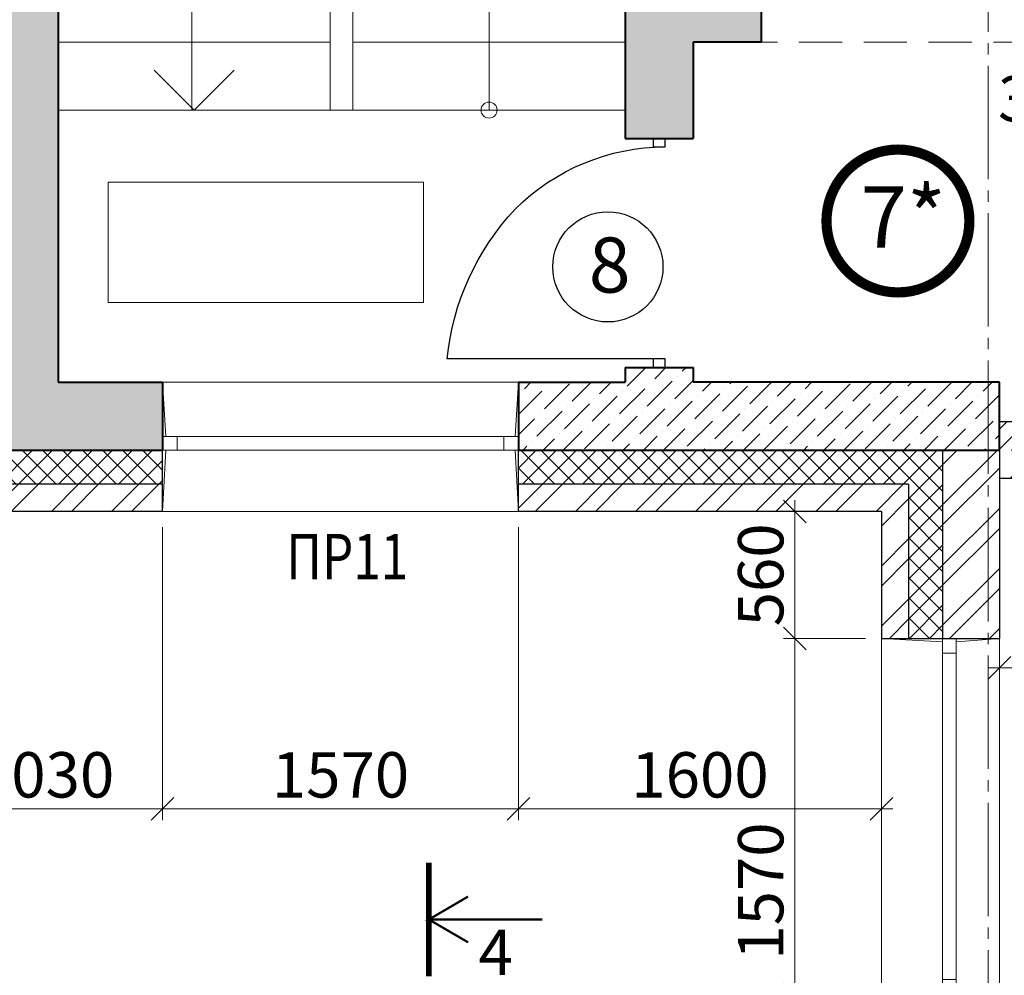
# Model space of a CAD drawing. Units: millimetres. Extents: x 780451 to 864551, y -757219 to -565215.
# Drawn here: x 806913 to 811254, y -661287 to -657072 of the extents above; entities that cross this region are included whole.
import ezdxf

# ---------------------------------------------------------------- set-up
doc = ezdxf.new("R2010")
doc.units = ezdxf.units.MM
doc.header["$LTSCALE"] = 500
doc.header["$MEASUREMENT"] = 0
doc.header["$PDMODE"] = 3
doc.linetypes.add('CENTER2', pattern=[1.3, 1, -0.1, 0.1, -0.1])
doc.linetypes.add('DASHED', pattern=[19.05, 12.7, -6.35])
doc.layers.get('0').update_dxf_attribs({"color": 153, "lineweight": 15})
doc.layers.get('DEFPOINTS').update_dxf_attribs({"lineweight": 15})
for name, color, linetype, lineweight in [('1', 146, 'Continuous', 15), ('лестницы', 7, 'Continuous', 15), ('окна', 150, 'Continuous', 15), ('оси', 154, 'CENTER2', 13), ('перем окна', 7, 'Continuous', 15), ('СТ кирп', 30, 'Continuous', 30), ('СТ монол ЖБ', 252, 'Continuous', 40), ('стены нар.', 82, 'Continuous', 40), ('текст', 190, 'Continuous', 15), ('штрих', 252, 'Continuous', 13)]:
    doc.layers.add(name, color=color, linetype=linetype, lineweight=lineweight)
doc.layers.add('двери', color=94, linetype='Continuous')
doc.styles.add('DIM', font='Romans.shx', dxfattribs={"width": 0.7})
doc.styles.add('SPECIF', font='TIMES.TTF')
doc.styles.add('txt.shx', font='txt.shx', dxfattribs={"width": 0.8})
doc.dimstyles.new('M100', dxfattribs={"dimtxt": 200, "dimasz": 100, "dimexe": 50, "dimexo": 70, "dimgap": 50, "dimtad": 1, "dimdec": 0, "dimrnd": 1, "dimzin": 1, "dimdsep": 46, "dimtxsty": 'DIM', "dimblk": 'OBLIQUE', "dimcen": 0.09, "dimdle": 50, "dimclrd": 256, "dimclre": 256, "dimclrt": 256, "dimadec": 0, "dimazin": 0, "dimtfac": 1, "dimtdec": 0, "dimtmove": 1, "dimatfit": 2, "dimldrblk": 'OBLIQUE', "dimfxl": 0, "dimtolj": 1, "dimtzin": 1, "dimlwd": -1, "dimlwe": -1, "dimarcsym": 0})

# ---------------------------------------------------------------- blocks, each defined once
blk = doc.blocks.new('дв')
for points in [[(-972.6, 26.8), (-972.6, -26.8), (-1010.2, -26.8), (-1010.2, 26.8)], [(0, 26.8), (0, -26.8), (-37.6, -26.8), (-37.6, 26.8)]]:
    blk.add_lwpolyline(points, close=True)
blk.add_lwpolyline([(-972.6, 26.8), (-972.6, -935, 0.164206), (-311.5, -634.3, 0.198912), (-37.6, 26.8, -0.113504)], format="xyb")
blk = doc.blocks.new('круг')
at = {"const_width": 50}
blk.add_lwpolyline([(-350, 0, -0.414214), (0, 350, -0.414214), (350, 0, -0.414214), (0, -350, -0.414214), (-350, 0, -0.236068)], format="xyb", dxfattribs=at)
blk = doc.blocks.new('_OBLIQUE')
at = {"color": 0, "linetype": 'ByBlock'}
blk.add_line((-0.5, -0.5), (0.5, 0.5), dxfattribs=at)
blk = doc.blocks.new('*D1811')
at = {"layer": 'DEFPOINTS', "color": 0}
for p in [(811682.3, -657171), (811982.3, -657445.8), (811682.3, -657568.3)]:
    blk.add_point(p, dxfattribs=at)
at = {"layer": 'штрих'}
for p, q in [((811682.3, -657241), (811682.3, -657618.3)), ((811982.3, -657515.8), (811982.3, -657618.3)), ((812032.3, -657568.3), (811632.3, -657568.3))]:
    blk.add_line(p, q, dxfattribs=at)
at = {"layer": 'штрих', "xscale": 100, "yscale": 100, "zscale": 100, "rotation": 180}
blk.add_blockref('_OBLIQUE', (811682.3, -657568.3), dxfattribs=at)
at = {"layer": 'штрих', "xscale": 100, "yscale": 100, "zscale": 100}
blk.add_blockref('_OBLIQUE', (811982.3, -657568.3), dxfattribs=at)
at = {"layer": 'штрих', "insert": (811453.6, -657420.8), "char_height": 200, "attachment_point": 5, "style": 'DIM'}
blk.add_mtext('\\A1;300', dxfattribs=at)
blk = doc.blocks.new('1570')
at = {"layer": 'окна', "color": 2}
for p, q in [((1570, 520), (0, 520)), ((0, 520), (0, 0)), ((1570, 520), (1570, 0)), ((1570, 0), (0, 0))]:
    blk.add_line(p, q, dxfattribs=at)
at = {"layer": 'окна'}
for p, q in [((15.3, 250), (0.5, 520)), ((1555.4, 250), (1570, 520)), ((1505, 250), (65, 250)), ((15.3, 190), (0, 0)), ((1505, 190), (65, 190)), ((1555.3, 190), (1570, 0))]:
    blk.add_line(p, q, dxfattribs=at)
at = {"layer": 'окна', "color": 2}
for points in [[(65, 190), (65, 250), (0, 250), (0, 190)], [(1505, 190), (1505, 250), (1570, 250), (1570, 190)]]:
    blk.add_lwpolyline(points, close=True, dxfattribs=at)
blk = doc.blocks.new('*D427')
at = {"layer": 'DEFPOINTS', "color": 0}
for p in [(811232.3, -659490), (814622.3, -659490), (814622.3, -659931.3)]:
    blk.add_point(p, dxfattribs=at)
at = {"layer": 'штрих'}
for p, q in [((811232.3, -659560), (811232.3, -659981.3)), ((814622.3, -659560), (814622.3, -659981.3)), ((811182.3, -659931.3), (814672.3, -659931.3))]:
    blk.add_line(p, q, dxfattribs=at)
at = {"layer": 'штрих', "xscale": 100, "yscale": 100, "zscale": 100, "rotation": 180}
blk.add_blockref('_OBLIQUE', (811232.3, -659931.3), dxfattribs=at)
at = {"layer": 'штрих', "xscale": 100, "yscale": 100, "zscale": 100}
blk.add_blockref('_OBLIQUE', (814622.3, -659931.3), dxfattribs=at)
at = {"layer": 'штрих', "insert": (812927.3, -659781.3), "char_height": 200, "attachment_point": 5, "style": 'DIM'}
blk.add_mtext('\\A1;3390', dxfattribs=at)
blk = doc.blocks.new('*D936')
at = {"layer": 'DEFPOINTS', "color": 0}
for p in [(810712.3, -659801), (810330.1, -661371), (810712.3, -661371)]:
    blk.add_point(p, dxfattribs=at)
at = {"layer": 'штрих'}
for p, q in [((810330.1, -659751), (810330.1, -661421)), ((810642.3, -659801), (810280.1, -659801)), ((810642.3, -661371), (810280.1, -661371))]:
    blk.add_line(p, q, dxfattribs=at)
at = {"layer": 'штрих', "xscale": 100, "yscale": 100, "zscale": 100}
for p, rotation in [((810330.1, -659801), 90), ((810330.1, -661371), 270)]:
    blk.add_blockref('_OBLIQUE', p, dxfattribs=dict(at, rotation=rotation))
at = {"layer": 'штрих', "insert": (810180.1, -660915.6), "char_height": 200, "attachment_point": 5, "rotation": 90, "style": 'DIM'}
blk.add_mtext('\\A1;\\A1;1570 ', dxfattribs=at)
blk = doc.blocks.new('*D937')
at = {"layer": 'DEFPOINTS', "color": 0}
for p in [(809112.3, -659240.8), (810712.3, -659240.8), (810712.3, -660552.9)]:
    blk.add_point(p, dxfattribs=at)
at = {"layer": 'штрих'}
for p, q in [((809112.3, -659310.8), (809112.3, -660602.9)), ((810712.3, -659310.8), (810712.3, -660602.9)), ((809062.3, -660552.9), (810762.3, -660552.9))]:
    blk.add_line(p, q, dxfattribs=at)
at = {"layer": 'штрих', "xscale": 100, "yscale": 100, "zscale": 100, "rotation": 180}
blk.add_blockref('_OBLIQUE', (809112.3, -660552.9), dxfattribs=at)
at = {"layer": 'штрих', "xscale": 100, "yscale": 100, "zscale": 100}
blk.add_blockref('_OBLIQUE', (810712.3, -660552.9), dxfattribs=at)
at = {"layer": 'штрих', "insert": (809912.3, -660402.9), "char_height": 200, "attachment_point": 5, "style": 'DIM'}
blk.add_mtext('\\A1;\\A1;1600 ', dxfattribs=at)
blk = doc.blocks.new('*D940')
at = {"layer": 'DEFPOINTS', "color": 0}
for p in [(806512.3, -659240.8), (807542.3, -659240.8), (807542.3, -660552.9)]:
    blk.add_point(p, dxfattribs=at)
at = {"layer": 'штрих'}
for p, q in [((806512.3, -659310.8), (806512.3, -660602.9)), ((807542.3, -659310.8), (807542.3, -660602.9)), ((806462.3, -660552.9), (807592.3, -660552.9))]:
    blk.add_line(p, q, dxfattribs=at)
at = {"layer": 'штрих', "xscale": 100, "yscale": 100, "zscale": 100, "rotation": 180}
blk.add_blockref('_OBLIQUE', (806512.3, -660552.9), dxfattribs=at)
at = {"layer": 'штрих', "xscale": 100, "yscale": 100, "zscale": 100}
blk.add_blockref('_OBLIQUE', (807542.3, -660552.9), dxfattribs=at)
at = {"layer": 'штрих', "insert": (807027.3, -660402.9), "char_height": 200, "attachment_point": 5, "style": 'DIM'}
blk.add_mtext('\\A1;\\A1;1030 ', dxfattribs=at)
blk = doc.blocks.new('*D947')
at = {"layer": 'DEFPOINTS', "color": 0}
for p in [(807542.3, -659240.8), (809112.3, -659240.8), (809112.3, -660552.9)]:
    blk.add_point(p, dxfattribs=at)
at = {"layer": 'штрих'}
for p, q in [((807542.3, -659310.8), (807542.3, -660602.9)), ((809112.3, -659310.8), (809112.3, -660602.9)), ((807492.3, -660552.9), (809162.3, -660552.9))]:
    blk.add_line(p, q, dxfattribs=at)
at = {"layer": 'штрих', "xscale": 100, "yscale": 100, "zscale": 100, "rotation": 180}
blk.add_blockref('_OBLIQUE', (807542.3, -660552.9), dxfattribs=at)
at = {"layer": 'штрих', "xscale": 100, "yscale": 100, "zscale": 100}
blk.add_blockref('_OBLIQUE', (809112.3, -660552.9), dxfattribs=at)
at = {"layer": 'штрих', "insert": (808327.3, -660402.9), "char_height": 200, "attachment_point": 5, "style": 'DIM'}
blk.add_mtext('\\A1;\\A1;1570 ', dxfattribs=at)
blk = doc.blocks.new('*D988')
at = {"layer": 'DEFPOINTS', "color": 0}
for p in [(810712.3, -659240.8), (810330.1, -659801), (810712.3, -659801)]:
    blk.add_point(p, dxfattribs=at)
at = {"layer": 'штрих'}
for p, q in [((810330.1, -659190.8), (810330.1, -659851)), ((810642.3, -659240.8), (810280.1, -659240.8)), ((810642.3, -659801), (810280.1, -659801))]:
    blk.add_line(p, q, dxfattribs=at)
at = {"layer": 'штрих', "xscale": 100, "yscale": 100, "zscale": 100}
for p, rotation in [((810330.1, -659240.8), 90), ((810330.1, -659801), 270)]:
    blk.add_blockref('_OBLIQUE', p, dxfattribs=dict(at, rotation=rotation))
at = {"layer": 'штрих', "insert": (810180.1, -659520.9), "char_height": 200, "attachment_point": 5, "rotation": 90, "style": 'DIM'}
blk.add_mtext('\\A1;\\A1;560 ', dxfattribs=at)

msp = doc.modelspace()

# ---------------------------------------------------------------- hatches: boundary and pattern name
at = {"layer": 'штрих'}
h = msp.add_hatch(dxfattribs=at)
h.set_pattern_fill('ANSI36', color=256, scale=500, style=0)
h.set_pattern_definition([(45, (10, -64726.107), (33.1456304, 121.533978), [156.25, -31.25, 0, -31.25])])
h.paths.add_polyline_path([(807082.3, -653271), (809582.3, -653271), (809582.3, -657596), (809882.3, -657596), (809882.3, -657171), (810182.3, -657171), (810182.3, -656971), (809882.3, -656971), (809882.3, -653271), (810182.3, -653271), (810182.3, -652971), (809882.3, -652971), (809882.3, -652451), (809682.3, -652451), (809682.3, -652971), (807832.3, -652971), (807832.3, -651271), (809682.3, -651271), (809682.3, -651351), (809882.3, -651351), (809882.3, -651071), (806782.3, -651071), (806782.3, -652971), (806782.3, -658971), (807542.3, -658971), (807542.3, -658671), (807082.3, -658671)])
h.paths.add_polyline_path([(806982.3, -652971), (806982.3, -651271), (807632.3, -651271), (807632.3, -652971)], flags=16)
h = msp.add_hatch(dxfattribs=at)
h.set_pattern_fill('ANSI32', color=256, scale=500, style=0)
h.set_pattern_definition([(45, (281831.48, -805010.76), (-132.58252, 132.58252), []), (45, (281919.87, -805010.76), (-132.58252, 132.58252), [])])
h.paths.add_polyline_path([(807542.3, -659120.8), (806632.3, -659120.8), (806632.3, -657621), (805212.3, -657621), (805212.3, -657741), (806512.3, -657741), (806512.3, -659240.8), (807542.3, -659240.8)])
h.paths.add_polyline_path([(806782.3, -657221), (805212.3, -657221), (805212.3, -657471), (806782.3, -657471)])
h = msp.add_hatch(dxfattribs=at)
h.set_pattern_fill('ANSI37', color=256, scale=500, style=0)
h.set_pattern_definition([(45, (281831.48, -805010.76), (-44.194174, 44.194174), []), (135, (281831.48, -805010.76), (-44.194174, -44.194174), [])])
h.paths.add_polyline_path([(807542.3, -659120.8), (807542.3, -658971), (806782.3, -658971), (806782.3, -657471), (805212.3, -657471), (805212.3, -657621), (806632.3, -657621), (806632.3, -659120.8)])
h.paths.add_polyline_path([(806702.3, -657727), (807162.3, -657727), (807162.3, -658027), (806702.3, -658027)], flags=24)
h = msp.add_hatch(dxfattribs=at)
h.set_pattern_fill('ANSI36', color=256, scale=500, style=0)
h.set_pattern_definition([(45, (-91969.94, -65249.487), (33.1456304, 121.533978), [156.25, -31.25, 0, -31.25])])
h.paths.add_polyline_path([(811232.3, -658671), (809882.3, -658671), (809882.3, -658606), (809582.3, -658606), (809582.3, -658671), (809112.3, -658671), (809112.3, -658971), (811232.3, -658971)])
h = msp.add_hatch(dxfattribs=at)
h.set_pattern_fill('ANSI32', color=256, scale=500, style=0)
h.set_pattern_definition([(45, (10, -64726.1), (-132.58252, 132.58252), []), (45, (98.39, -64726.1), (-132.58252, 132.58252), [])])
h.paths.add_polyline_path([(816982.3, -659096), (816982.3, -658846), (811232.3, -658846), (811232.3, -658971), (811232.3, -659096)])
h = msp.add_hatch(dxfattribs=at)
h.set_pattern_fill('ANSI32', color=256, scale=500, style=0)
h.set_pattern_definition([(45, (281831.48, -942820.46), (-132.58252, 132.58252), []), (45, (281919.87, -942820.46), (-132.58252, 132.58252), [])])
h.paths.add_polyline_path([(810832.3, -659120.8), (809112.3, -659120.8), (809112.3, -659240.8), (810712.3, -659240.8), (810712.3, -659801), (810832.3, -659801)])
h.paths.add_polyline_path([(811182.3, -658971), (810982.3, -658971), (810982.3, -659801), (811182.3, -659801)])
h.paths.add_polyline_path([(811232.3, -659171), (811232.3, -658971), (811182.3, -658971), (811182.3, -659801), (811232.3, -659801)])
h.paths.add_polyline_path([(810832.3, -661371), (810712.3, -661371), (810712.3, -662661), (810832.3, -662661)])
h.paths.add_polyline_path([(811182.3, -661371), (810982.3, -661371), (810982.3, -662661), (811182.3, -662661)])
h.paths.add_polyline_path([(811232.3, -661371), (811182.3, -661371), (811182.3, -662661), (811232.3, -662661)])
h = msp.add_hatch(dxfattribs=at)
h.set_pattern_fill('ANSI37', color=256, scale=500, style=0)
h.set_pattern_definition([(45, (281831.48, -942820.46), (-44.194174, 44.194174), []), (135, (281831.48, -942820.46), (-44.194174, -44.194174), [])])
h.paths.add_polyline_path([(810982.3, -659171), (810982.3, -658971), (809112.3, -658971), (809112.3, -659120.8), (810832.3, -659120.8), (810832.3, -659801), (810982.3, -659801)])

# ---------------------------------------------------------------- linework, layer by layer
at = {"layer": '1', "linetype": 'DASHED', "ltscale": 0.03}
msp.add_line((811682.3, -657171), (810182.3, -657171), dxfattribs=at)
at = {"layer": 'двери', "linetype": 'Continuous'}
msp.add_circle((809506.2, -658162.5), 243, dxfattribs=at)
at = {"layer": 'лестницы'}
for p, q in [((807672.3, -654471), (807672.3, -657471)), ((808982.3, -657471), (808982.3, -656271))]:
    msp.add_line(p, q, dxfattribs=at)
at = {"layer": 'лестницы', "linetype": 'Continuous'}
for p, q in [((808282.3, -657471), (808282.3, -654471)), ((808382.3, -655971), (808382.3, -657471)), ((807082.3, -657171), (808282.3, -657171)), ((808382.3, -657171), (809582.3, -657171)), ((807082.3, -657471), (809582.3, -657471))]:
    msp.add_line(p, q, dxfattribs=at)
at = {"layer": 'лестницы'}
msp.add_lwpolyline([(807859, -657294.2), (807682.3, -657471), (807505.5, -657294.2)], dxfattribs=at)
msp.add_circle((808982.3, -657471), 35.4, dxfattribs=at)
at = {"layer": 'окна'}
for p, q in [((807557.6, -658910.8), (807542.3, -658671)), ((809097.5, -658910.8), (809112.3, -658671)), ((809047.3, -658910.8), (807607.3, -658910.8)), ((807557.6, -658970.8), (807542.8, -659240.8)), ((809047.3, -658970.8), (807607.3, -658970.8)), ((809097.7, -658970.8), (809112.3, -659240.8))]:
    msp.add_line(p, q, dxfattribs=at)
at = {"layer": 'окна', "color": 2}
for p, q in [((807542.3, -659240.8), (807542.3, -658671)), ((809112.3, -658671), (807542.3, -658671)), ((809112.3, -659240.8), (809112.3, -658671)), ((809112.3, -659240.8), (807542.3, -659240.8))]:
    msp.add_line(p, q, dxfattribs=at)
for points in [[(807607.3, -658910.8), (807607.3, -658970.8), (807542.3, -658970.8), (807542.3, -658910.8)], [(809047.3, -658910.8), (809047.3, -658970.8), (809112.3, -658970.8), (809112.3, -658910.8)]]:
    msp.add_lwpolyline(points, close=True, dxfattribs=at)
at = {"layer": 'оси', "linetype": 'CENTER2'}
for p, q in [((811182.3, -674675.9), (811182.3, -638671)), ((786034.7, -658971), (842887.9, -658971))]:
    msp.add_line(p, q, dxfattribs=at)
at = {"layer": 'СТ кирп', "color": 5}
for p, q in [((807542.3, -659240.8), (807542.3, -658671)), ((809112.3, -659240.8), (809112.3, -658671)), ((810712.3, -659801), (811232.3, -659801))]:
    msp.add_line(p, q, dxfattribs=at)
at = {"layer": 'СТ кирп'}
for p, q in [((816982.3, -658846), (811232.3, -658846)), ((810982.3, -658971), (810982.3, -659801)), ((811232.3, -658971), (811232.3, -659801)), ((816982.3, -659096), (811232.3, -659096)), ((807542.3, -659120.8), (806632.3, -659120.8)), ((810832.3, -659120.8), (809112.3, -659120.8)), ((810832.3, -659120.8), (810832.3, -659801)), ((810982.3, -659171), (810982.3, -659801)), ((811232.3, -659171), (811232.3, -659801)), ((807542.3, -659240.8), (806512.3, -659240.8)), ((810712.3, -659240.8), (809112.3, -659240.8)), ((810712.3, -659240.8), (810712.3, -659801))]:
    msp.add_line(p, q, dxfattribs=at)
at = {"layer": 'СТ монол ЖБ'}
for p, q in [((807082.3, -653271), (807082.3, -658671)), ((809582.3, -653271), (809582.3, -657596)), ((810182.3, -656971), (810182.3, -657171)), ((809882.3, -657171), (809882.3, -657596)), ((810182.3, -657171), (809882.3, -657171)), ((809582.3, -657596), (809882.3, -657596)), ((809582.3, -658606), (809582.3, -658671)), ((809582.3, -658606), (809882.3, -658606)), ((809882.3, -658606), (809882.3, -658671)), ((807082.3, -658671), (807542.3, -658671)), ((807542.3, -658671), (807542.3, -658971)), ((809112.3, -658671), (809582.3, -658671)), ((811232.3, -658671), (809882.3, -658671)), ((811232.3, -658971), (811232.3, -658671)), ((806782.3, -658971), (807542.3, -658971)), ((809112.3, -658971), (811232.3, -658971))]:
    msp.add_line(p, q, dxfattribs=at)
at = {"layer": 'стены нар.'}
msp.add_line((809112.3, -658671), (809112.3, -658971), dxfattribs=at)
msp.add_line((809112.3, -658671), (809112.3, -658971), dxfattribs=at)
at = {"layer": 'текст'}
msp.add_lwpolyline([(807303.6, -657788.7), (808692.7, -657788.7), (808692.7, -658319.7), (807303.6, -658319.7)], close=True, dxfattribs=at)
msp.add_lwpolyline([(809217.1, -661040.9, 10, 10, 0), (808717.1, -661040.9, 10, 10, 0), (808889.6, -660939.8, 10, 10, 0), (808717.1, -661040.9, 10, 10, 0), (808889.9, -661141.6, 10, 10, 0), (808717.1, -661040.9, 10, 10, 0), (808717.1, -660790.9, 25, 25, 0), (808717.1, -661290.9, 10, 10, 0)], format="xyseb", dxfattribs=at)

# ---------------------------------------------------------------- block references
at = {"color": 171, "xscale": 0.9, "yscale": 0.9, "zscale": 0.9}
msp.add_blockref('круг', (810785.1, -657960.1), dxfattribs=at)
at = {"layer": 'двери', "xscale": -1, "rotation": 270}
msp.add_blockref('дв', (809732.3, -657595.8), dxfattribs=at)
at = {"layer": 'штрих', "xscale": -1, "rotation": 90}
msp.add_blockref('1570', (811232.3, -659801), dxfattribs=at)

# ---------------------------------------------------------------- texts
at = {"linetype": 'Continuous', "style": 'SPECIF'}
msp.add_text('7*', height=270, dxfattribs=at).set_placement((810620.3, -658077.1))
at = {"layer": 'двери', "linetype": 'Continuous', "style": 'SPECIF'}
msp.add_text('8', height=243, dxfattribs=at).set_placement((809422.3, -658275.8))
at = {"layer": 'перем окна', "style": 'txt.shx', "width": 0.8}
msp.add_text('ПР11', height=200, dxfattribs=at).set_placement((808088.3, -659540))
at = {"layer": 'текст'}
msp.add_text('4', height=200, dxfattribs=at).set_placement((808936.2, -661285.9))

# ---------------------------------------------------------------- dimensions: what is measured, and where the dimension line sits
at = {"layer": 'штрих'}
dim = msp.add_linear_dim(base=(811682.3, -657568.3), p1=(811982.3, -657445.8), p2=(811682.3, -657171), dimstyle='M100', override={"dimscale": 1}, dxfattribs=at)
dim.commit()
dim.dimension.update_dxf_attribs({"geometry": '*D1811', "text_midpoint": (811453.6, -657570.8), "dimtype": 160})
dim = msp.add_linear_dim(base=(810330.1, -659801), p1=(810712.3, -659240.8), p2=(810712.3, -659801), angle=90, text='\\A1;<> ', dimstyle='M100', override={"dimscale": 1}, dxfattribs=at)
dim.commit()
dim.dimension.update_dxf_attribs({"geometry": '*D988', "text_midpoint": (810180.1, -659520.9)})
for base, p1, p2, picture, middle in [((807542.3, -660552.9), (806512.3, -659240.8), (807542.3, -659240.8), '*D940', (807027.3, -660402.9)), ((809112.3, -660552.9), (807542.3, -659240.8), (809112.3, -659240.8), '*D947', (808327.3, -660402.9))]:
    dim = msp.add_linear_dim(base=base, p1=p1, p2=p2, text='\\A1;<> ', dimstyle='M100', override={"dimscale": 1}, dxfattribs=at)
    dim.commit()
    dim.dimension.update_dxf_attribs({"geometry": picture, "text_midpoint": middle})
dim = msp.add_linear_dim(base=(810712.3, -660552.9), p1=(809112.3, -659240.8), p2=(810712.3, -659240.8), text='\\A1;<> ', dimstyle='M100', override={"dimscale": 1}, dxfattribs=at)
dim.commit()
dim.dimension.update_dxf_attribs({"geometry": '*D937', "text_midpoint": (809912.3, -660552.9), "dimtype": 160})
dim = msp.add_linear_dim(base=(814622.3, -659931.3), p1=(811232.3, -659490), p2=(814622.3, -659490), dimstyle='M100', override={"dimscale": 1}, dxfattribs=at)
dim.commit()
dim.dimension.update_dxf_attribs({"geometry": '*D427', "text_midpoint": (812927.3, -659781.3)})
dim = msp.add_linear_dim(base=(810330.1, -661371), p1=(810712.3, -659801), p2=(810712.3, -661371), angle=90, text='\\A1;<> ', dimstyle='M100', override={"dimscale": 1}, dxfattribs=at)
dim.commit()
dim.dimension.update_dxf_attribs({"geometry": '*D936', "text_midpoint": (810330.1, -660915.6), "dimtype": 160})

doc.saveas('drawing.dxf')
